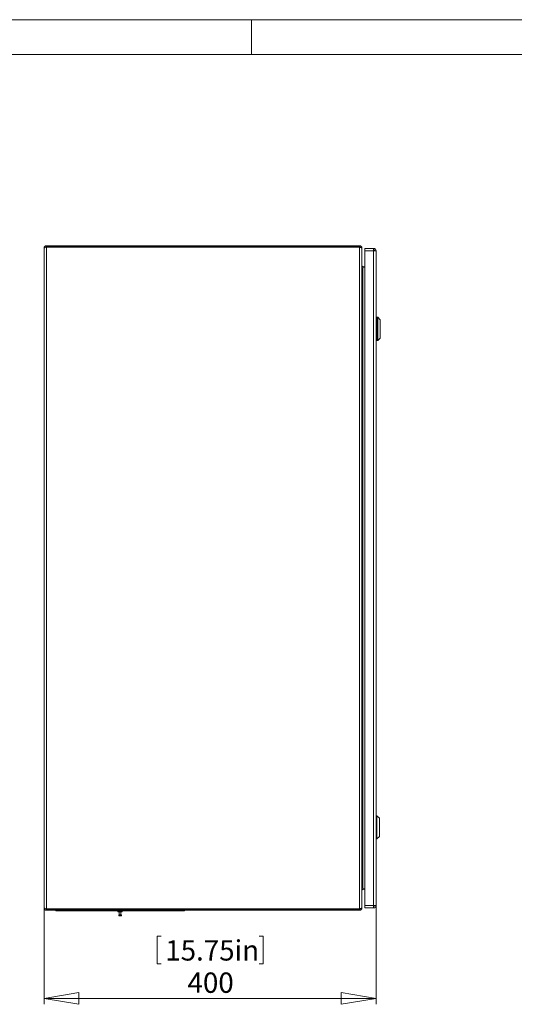
# Model space of a CAD drawing. Units: millimetres. Extents: x 0 to 420, y 0 to 297.
# Drawn here: x 190 to 275, y 128 to 297 of the extents above; entities that cross this region are included whole.
import ezdxf

# ---------------------------------------------------------------- set-up
doc = ezdxf.new("R2010")
doc.units = ezdxf.units.MM
doc.styles.add('SLDTEXTSTYLE1', font='GOTHIC.TTF', dxfattribs={"width": 0.913})
doc.dimstyles.new('SLDDIMSTYLE0', dxfattribs={"dimtxt": 3.5, "dimasz": 6, "dimexe": 0, "dimexo": 0.0625, "dimgap": 0.875, "dimtad": 1, "dimdec": 1, "dimlfac": 7, "dimrnd": 1e-09, "dimzin": 12, "dimdsep": 46, "dimtxsty": 'SLDTEXTSTYLE1', "dimblk1": 'CLOSED', "dimblk2": 'CLOSED', "dimsah": 1, "dimcen": 0.09, "dimadec": 0, "dimazin": 3, "dimtfac": 1, "dimtdec": 1, "dimtofl": 0, "dimtmove": 0, "dimatfit": 3, "dimldrblk": 'CLOSED', "dimfxl": 1, "dimfrac": 2, "dimtolj": 1, "dimtzin": 12, "dimarcsym": 0})

# ---------------------------------------------------------------- blocks, each defined once
blk = doc.blocks.new('_CLOSED')
at = {"color": 0, "linetype": 'ByBlock', "lineweight": -2}
for p, q in [((-1, 0.166667), (0, 0)), ((-1, 0.166667), (-1, -0.166667)), ((0, 0), (-1, -0.166667)), ((0, 0), (-1, 0))]:
    blk.add_line(p, q, dxfattribs=at)
blk = doc.blocks.new('_D_2')
at = {"color": 7, "linetype": 'Continuous', "lineweight": 0}
for p, q in [((194.29, 144.27), (194.29, 127.67)), ((251.43, 144.68), (251.43, 127.67)), ((213.73, 139.36), (213.73, 134.64)), ((213.73, 139.36), (214.44, 139.36)), ((231.99, 139.36), (231.28, 139.36)), ((231.99, 139.36), (231.99, 134.64)), ((213.73, 134.64), (214.44, 134.64)), ((231.99, 134.64), (231.28, 134.64)), ((251.43, 128.67), (194.29, 128.67))]:
    blk.add_line(p, q, dxfattribs=at)
at = {"color": 7, "linetype": 'Continuous', "lineweight": 0, "xscale": 6, "yscale": 6, "rotation": 180}
blk.add_blockref('_CLOSED', (194.29, 128.67, 0.01), dxfattribs=at)
at = {"color": 7, "linetype": 'Continuous', "lineweight": 0, "xscale": 6, "yscale": 6}
blk.add_blockref('_CLOSED', (251.43, 128.67, 0.01), dxfattribs=at)
at = {"color": 7, "linetype": 'Continuous', "lineweight": 0, "char_height": 3.5, "attachment_point": 1, "style": 'SLDTEXTSTYLE1'}
for s, insert in [('15.75in', (215.15, 138.69)), ('400', (218.98, 133.14))]:
    blk.add_mtext(s, dxfattribs=dict(at, insert=insert))

msp = doc.modelspace()

# ---------------------------------------------------------------- linework, layer by layer
at = {"color": 7, "linetype": 'Continuous', "lineweight": 0}
for p, q in [((0, 297), (420, 297)), ((230, 291), (230, 297)), ((6, 291), (414, 291))]:
    msp.add_line(p, q, dxfattribs=at)
at = {"color": 7, "linetype": 'Continuous', "lineweight": 15}
for p, q in [((194.289, 144.269), (194.289, 257.698)), ((194.503, 257.912), (194.503, 257.833)), ((194.717, 258.127), (194.717, 257.912)), ((194.717, 258.127), (248.574, 258.127)), ((194.717, 257.912), (248.574, 257.912)), ((194.717, 144.065), (194.717, 257.902)), ((194.717, 257.902), (248.574, 257.902)), ((248.574, 257.912), (248.574, 258.127)), ((248.597, 257.892), (248.574, 257.912)), ((248.574, 144.065), (248.574, 257.902)), ((249.003, 257.617), (249.003, 257.698)), ((249.003, 257.617), (249.003, 144.35)), ((249.503, 257.248), (249.503, 257.677)), ((249.503, 257.677), (250.996, 257.677)), ((250.996, 257.677), (251.003, 257.676)), ((250.996, 257.677), (251.003, 257.677)), ((251.014, 257.676), (251.003, 257.677)), ((251.003, 257.676), (251.003, 257.248)), ((251.014, 257.676), (251.009, 257.462)), ((249.503, 144.677), (249.503, 257.248)), ((251.003, 257.248), (249.503, 257.248)), ((251.003, 257.248), (251.003, 144.677)), ((251.432, 257.248), (251.432, 144.677)), ((249.154, 254.26), (249.003, 254.26)), ((249.503, 254.618), (249.154, 254.557)), ((249.154, 254.557), (249.191, 254.346)), ((249.503, 254.367), (249.154, 254.305)), ((249.154, 254.305), (249.154, 254.26)), ((249.154, 147.707), (249.154, 254.26)), ((249.503, 254.401), (249.191, 254.346)), ((251.574, 245.784), (251.503, 245.784)), ((251.503, 245.784), (251.503, 241.855)), ((251.717, 245.819), (251.574, 245.819)), ((251.574, 245.819), (251.574, 241.819)), ((252.146, 245.391), (251.717, 245.819)), ((251.717, 245.819), (251.717, 243.819)), ((251.503, 245.248), (251.432, 245.248)), ((251.432, 244.474), (251.503, 244.474)), ((252.146, 245.391), (252.146, 242.248)), ((251.503, 243.165), (251.432, 243.165)), ((251.432, 242.391), (251.503, 242.391)), ((251.717, 243.819), (251.717, 241.819)), ((251.717, 241.819), (252.146, 242.248)), ((251.503, 241.855), (251.574, 241.855)), ((251.574, 241.819), (251.717, 241.819)), ((251.574, 160.105), (251.432, 160.105)), ((252.003, 159.677), (251.574, 160.105)), ((251.574, 160.105), (251.574, 158.105)), ((252.003, 159.677), (252.003, 156.534)), ((251.574, 158.105), (251.574, 156.105)), ((251.432, 156.105), (251.574, 156.105)), ((251.574, 156.105), (252.003, 156.534)), ((249.003, 147.707), (249.154, 147.707)), ((249.154, 147.662), (249.154, 147.707)), ((249.503, 147.601), (249.154, 147.662)), ((249.154, 147.411), (249.191, 147.622)), ((249.503, 147.349), (249.154, 147.411)), ((249.503, 147.567), (249.191, 147.622)), ((194.717, 144.065), (248.574, 144.065)), ((194.717, 143.841), (194.717, 144.055)), ((194.717, 144.055), (248.574, 144.055)), ((248.574, 144.055), (248.574, 143.841)), ((249.003, 144.269), (249.003, 144.35)), ((251.003, 144.677), (249.503, 144.677)), ((249.503, 144.248), (249.503, 144.677)), ((249.503, 144.248), (250.996, 144.248)), ((251.003, 144.248), (250.996, 144.248)), ((251.003, 144.248), (250.996, 144.248)), ((251.003, 144.677), (251.003, 144.248)), ((251.003, 144.248), (251.014, 144.248)), ((251.014, 144.248), (251.009, 144.462)), ((194.717, 143.841), (248.574, 143.841)), ((196.289, 143.769), (196.289, 143.841)), ((197.003, 143.769), (196.289, 143.769)), ((217.717, 143.769), (197.003, 143.769)), ((206.967, 143.769), (206.967, 143.584)), ((207.36, 143.555), (206.996, 143.555)), ((207.132, 143.027), (207.132, 142.898)), ((207.16, 143.055), (207.56, 143.055)), ((207.36, 142.869), (207.16, 142.869)), ((207.232, 143.555), (207.232, 143.055)), ((207.724, 143.555), (207.36, 143.555)), ((207.56, 142.869), (207.36, 142.869)), ((207.489, 143.055), (207.489, 143.555)), ((207.589, 142.898), (207.589, 143.027)), ((207.753, 143.584), (207.753, 143.769)), ((218.432, 143.769), (217.717, 143.769)), ((218.432, 143.841), (218.432, 143.769))]:
    msp.add_line(p, q, dxfattribs=at)
at = {"color": 8, "linetype": 'Continuous', "lineweight": 15}
for p, q in [((248.574, 257.912), (248.574, 257.902)), ((196.289, 144.065), (196.289, 144.055)), ((218.432, 144.065), (218.432, 144.055)), ((248.574, 144.065), (248.574, 144.055)), ((197.003, 143.841), (197.003, 143.769)), ((206.967, 143.584), (207.36, 143.584)), ((207.589, 143.027), (207.132, 143.027)), ((207.132, 142.898), (207.36, 142.898)), ((207.36, 143.584), (207.753, 143.584)), ((207.36, 142.898), (207.589, 142.898)), ((217.717, 143.769), (217.717, 143.841))]:
    msp.add_line(p, q, dxfattribs=at)
at = {"color": 7, "linetype": 'Continuous', "lineweight": 15, "flags": 128}
for points in [[(194.717, 257.902), (194.569, 257.856), (194.44, 257.811), (194.344, 257.765), (194.294, 257.719), (194.289, 257.698)], [(194.582, 257.86), (194.635, 257.896), (194.717, 257.912)], [(249.003, 257.617), (248.97, 257.688), (248.878, 257.76), (248.738, 257.831), (248.574, 257.902)], [(251.003, 257.248), (251.167, 257.248), (251.306, 257.248), (251.399, 257.248), (251.432, 257.248)], [(194.289, 144.269), (194.315, 144.224), (194.391, 144.178), (194.507, 144.132), (194.649, 144.086), (194.717, 144.065)], [(194.717, 144.055), (194.635, 144.072), (194.58, 144.108)], [(248.574, 144.065), (248.738, 144.137), (248.878, 144.208), (248.97, 144.279), (249.003, 144.35)], [(251.432, 144.677), (251.399, 144.677), (251.306, 144.677), (251.167, 144.677), (251.003, 144.677)]]:
    msp.add_lwpolyline(points, dxfattribs=at)
at = {"color": 7, "linetype": 'Continuous', "lineweight": 15}
for centre, radius, start, end in [((194.717, 257.698), 0.429, 90, 180), ((248.574, 257.698), 0.429, 0, 90), ((248.586, 257.731), 0.182, 33.47038, 93.76195), ((251.003, 257.248), 0.214, 0, 88.47212), ((251.003, 257.248), 0.429, 360, 88.4721), ((249.132, 254.683), 0.129, 180, 280), ((249.132, 254.683), 0.343, 247.97569, 280), ((249.132, 147.284), 0.343, 80, 112.02431), ((249.132, 147.284), 0.129, 80, 180), ((194.717, 144.269), 0.429, 180, 270), ((195.332, 144.427), 0.371, 270, 283.39315), ((219.389, 144.427), 0.371, 256.60685, 270), ((248.574, 144.269), 0.429, 270, 360), ((248.586, 144.237), 0.182, 266.23805, 326.52962), ((251.003, 144.677), 0.214, 271.52788, 0), ((251.003, 144.677), 0.429, 271.52788, 360), ((206.996, 143.584), 0.0286, 180, 270), ((207.16, 143.027), 0.0286, 90, 180), ((207.16, 142.898), 0.0286, 180, 270), ((207.56, 143.027), 0.0286, 0, 90), ((207.56, 142.898), 0.0286, 270, 0), ((207.724, 143.584), 0.0286, 270, 0)]:
    msp.add_arc(centre, radius, start, end, dxfattribs=at)

# ---------------------------------------------------------------- dimensions: what is measured, and where the dimension line sits
at = {"color": 7, "linetype": 'Continuous', "lineweight": 0}
dim = msp.add_linear_dim(base=(194.289, 128.667), p1=(251.432, 144.677), p2=(194.289, 144.269), dimstyle='SLDDIMSTYLE0', dxfattribs=at)
dim.commit()
dim.dimension.update_dxf_attribs({"geometry": '_D_2', "text_midpoint": (222.86, 128.667), "dimtype": 160})

doc.saveas('drawing.dxf')
